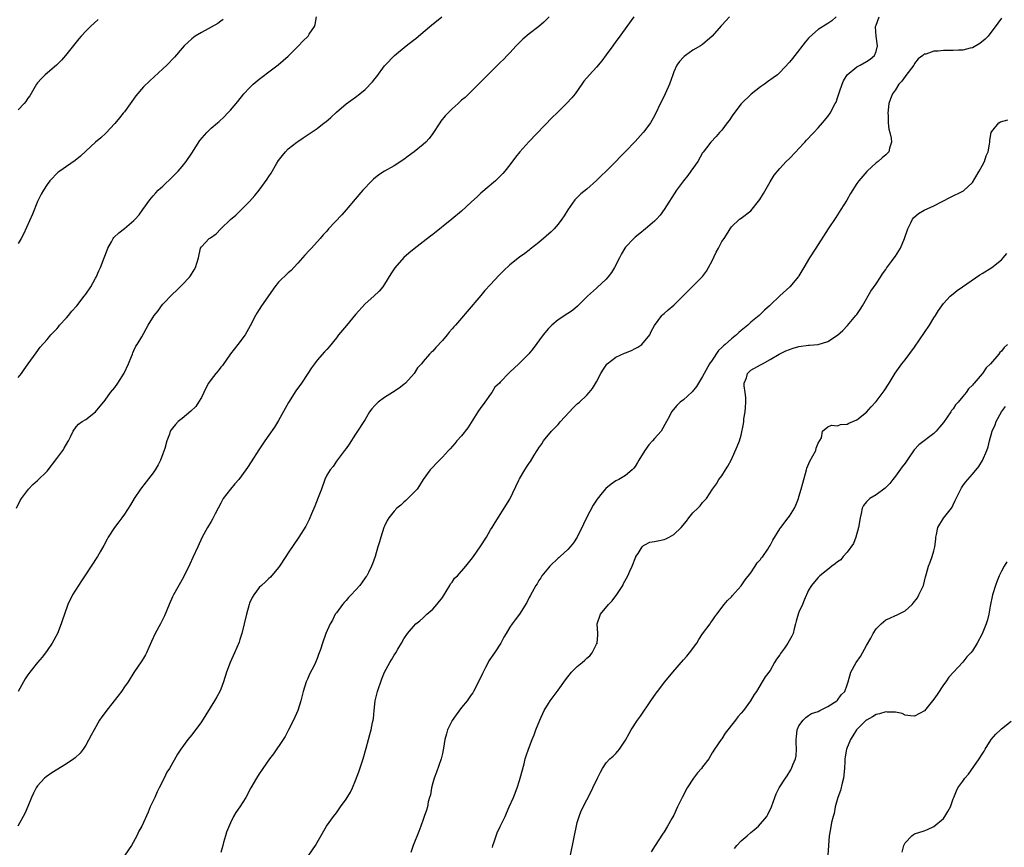
# Model space of a CAD drawing. Units: inches. Extents: x 2604000 to 2607000, y 1479000 to 1482000.
# Drawn here: x 2605223 to 2605428, y 1479403 to 1479574 of the extents above; entities that cross this region are included whole.
import ezdxf

# ---------------------------------------------------------------- set-up
doc = ezdxf.new("R2010")
doc.units = ezdxf.units.IN
doc.header["$MEASUREMENT"] = 0
doc.layers.add('LD26041479_10ft', color=254, linetype='Continuous')

msp = doc.modelspace()

# ---------------------------------------------------------------- linework, layer by layer
at = {"layer": 'LD26041479_10ft'}
for points, elevation in [([(2605222.59, 1479473), (2605223.41, 1479474.59), (2605223.67, 1479475), (2605225.08, 1479477), (2605226.03, 1479477.97), (2605227, 1479478.75), (2605229, 1479480.71), (2605231, 1479483.34), (2605232.23, 1479485), (2605232.52, 1479485.48), (2605233.24, 1479486.76), (2605233.41, 1479487), (2605233.86, 1479487.86), (2605234.39, 1479489), (2605235, 1479489.93), (2605235.51, 1479490.49), (2605236.27, 1479491), (2605237, 1479491.45), (2605239, 1479493.05), (2605241, 1479495.45), (2605242.14, 1479497), (2605243, 1479498.09), (2605243.66, 1479499), (2605244.97, 1479501.03), (2605245.87, 1479503), (2605246.48, 1479504.48), (2605246.68, 1479505), (2605246.74, 1479505.26), (2605247, 1479505.76), (2605247.38, 1479506.62), (2605247.65, 1479507), (2605248.6, 1479508.6), (2605249.94, 1479511), (2605251.19, 1479513), (2605252.01, 1479513.99), (2605252.68, 1479515), (2605253, 1479515.39), (2605255, 1479517.47), (2605255.79, 1479518.21), (2605257, 1479519.4), (2605258.49, 1479521), (2605258.72, 1479521.28), (2605259.51, 1479522.49), (2605259.79, 1479523), (2605260.11, 1479524.11), (2605260.4, 1479525), (2605260.83, 1479527), (2605261, 1479527.3), (2605262.6, 1479529), (2605262.86, 1479529.14), (2605264.04, 1479529.96), (2605265.02, 1479531), (2605267, 1479532.91), (2605268.13, 1479533.87), (2605269.31, 1479535), (2605271, 1479536.67), (2605272.1, 1479537.9), (2605273, 1479539.04), (2605274.67, 1479541.33), (2605275, 1479541.88), (2605275.47, 1479542.53), (2605276.66, 1479544.66), (2605277, 1479545.22), (2605277.8, 1479546.2), (2605278.41, 1479547), (2605279, 1479547.58), (2605280.77, 1479549), (2605281, 1479549.16), (2605282.12, 1479549.88), (2605285, 1479551.84), (2605286.49, 1479553), (2605286.78, 1479553.22), (2605287.86, 1479554.14), (2605289, 1479555.22), (2605291, 1479556.92), (2605293, 1479558.34), (2605293.88, 1479559), (2605295, 1479559.91), (2605296.5, 1479561.5), (2605297, 1479562.17), (2605297.37, 1479562.63), (2605299, 1479564.83), (2605299.14, 1479565), (2605301.04, 1479567), (2605303.45, 1479569), (2605305, 1479570.17), (2605305.47, 1479570.53), (2605307, 1479571.81), (2605308.71, 1479573.29), (2605310.85, 1479575)], 8900), ([(2605350.75, 1479575), (2605347.46, 1479570.54), (2605347, 1479569.88), (2605346.35, 1479569), (2605345, 1479567.09), (2605344.1, 1479565.9), (2605343, 1479564.57), (2605341.56, 1479563), (2605340.37, 1479561.63), (2605339.95, 1479561), (2605338.53, 1479559), (2605337.83, 1479558.17), (2605336.78, 1479557), (2605334.75, 1479555), (2605333.85, 1479554.15), (2605328.96, 1479549.04), (2605327.07, 1479547), (2605326.14, 1479545.86), (2605325, 1479544.29), (2605323.97, 1479543), (2605323.52, 1479542.48), (2605322.53, 1479541.47), (2605322.02, 1479541), (2605319, 1479538.38), (2605318.27, 1479537.73), (2605317, 1479536.52), (2605315, 1479534.69), (2605312.97, 1479533), (2605309, 1479529.86), (2605308.5, 1479529.5), (2605307, 1479528.3), (2605305.14, 1479526.86), (2605304.04, 1479525.96), (2605303, 1479525.06), (2605301.11, 1479522.89), (2605300.32, 1479521.68), (2605299, 1479519.5), (2605298.63, 1479519), (2605297.91, 1479518.09), (2605296.77, 1479517), (2605295, 1479515.44), (2605293, 1479513.24), (2605291.07, 1479510.93), (2605289.42, 1479509), (2605289, 1479508.41), (2605287.51, 1479506.49), (2605287, 1479505.94), (2605286.56, 1479505.44), (2605285, 1479503.74), (2605284.44, 1479503), (2605283.85, 1479502.15), (2605283.08, 1479501), (2605281.76, 1479499), (2605280.61, 1479497.39), (2605279.04, 1479494.96), (2605277, 1479491.21), (2605276.16, 1479489.84), (2605275, 1479488.16), (2605274.16, 1479487), (2605272.9, 1479485.1), (2605271.33, 1479482.67), (2605270.53, 1479481.47), (2605270.21, 1479481), (2605268.75, 1479479), (2605267.96, 1479478.04), (2605267, 1479476.99), (2605265.54, 1479475), (2605265, 1479474.09), (2605264.47, 1479473), (2605263.85, 1479471.85), (2605263.28, 1479470.72), (2605263, 1479470.28), (2605262.24, 1479469), (2605261.18, 1479467), (2605260.25, 1479465), (2605259.24, 1479462.76), (2605258.6, 1479461.4), (2605257.27, 1479458.73), (2605255.21, 1479455), (2605255, 1479454.59), (2605254.27, 1479453), (2605253.31, 1479450.69), (2605252.47, 1479449), (2605251.43, 1479447), (2605250.67, 1479445.33), (2605250.09, 1479444.09), (2605249.61, 1479443), (2605249.41, 1479442.6), (2605249, 1479441.89), (2605248.65, 1479441.35), (2605247, 1479438.91), (2605245.76, 1479437), (2605245, 1479435.91), (2605244.39, 1479435), (2605242.88, 1479433), (2605241.17, 1479430.83), (2605241, 1479430.58), (2605240.31, 1479429.69), (2605239.88, 1479429), (2605238.71, 1479427), (2605238.1, 1479425.9), (2605237, 1479423.82), (2605236.44, 1479423), (2605235.82, 1479422.18), (2605234.8, 1479421.2), (2605234.54, 1479421), (2605233, 1479419.98), (2605229.93, 1479418.07), (2605228.75, 1479417.25), (2605228.46, 1479417), (2605227, 1479415.41), (2605226.67, 1479415), (2605226.14, 1479413.86), (2605225.71, 1479413), (2605225, 1479411.12), (2605224.36, 1479409.64), (2605222.91, 1479407)], 8920), ([(2605333.16, 1479575), (2605332.07, 1479573.93), (2605331.03, 1479573), (2605329, 1479571.47), (2605327.66, 1479570.34), (2605327, 1479569.67), (2605326.65, 1479569.35), (2605326.32, 1479569), (2605325, 1479567.52), (2605324.46, 1479567), (2605323.75, 1479566.25), (2605323, 1479565.52), (2605322.44, 1479565), (2605320.44, 1479563), (2605319, 1479561.53), (2605317, 1479559.54), (2605316.48, 1479559), (2605315.71, 1479558.29), (2605315, 1479557.69), (2605314.28, 1479557), (2605313, 1479555.89), (2605312.1, 1479555), (2605311.57, 1479554.43), (2605310.68, 1479553.32), (2605310.44, 1479553), (2605309, 1479550.81), (2605308.24, 1479549.76), (2605307.53, 1479549), (2605307, 1479548.5), (2605305.17, 1479547), (2605303.9, 1479546.1), (2605303, 1479545.39), (2605302.77, 1479545.23), (2605301, 1479544.09), (2605299.01, 1479542.99), (2605297.81, 1479542.19), (2605296.7, 1479541.3), (2605296.38, 1479541), (2605294.49, 1479539), (2605292.87, 1479537.13), (2605291.04, 1479534.96), (2605290.11, 1479533.89), (2605287.38, 1479531), (2605287, 1479530.55), (2605286.26, 1479529.74), (2605285.64, 1479529), (2605283.83, 1479527), (2605283.4, 1479526.6), (2605282.43, 1479525.57), (2605281, 1479523.89), (2605280.19, 1479523), (2605279.61, 1479522.39), (2605279, 1479521.89), (2605277, 1479519.96), (2605276.24, 1479519), (2605273.44, 1479515), (2605272.48, 1479513.52), (2605272.2, 1479513), (2605271.11, 1479510.89), (2605270.05, 1479509), (2605268.56, 1479507), (2605267, 1479505.05), (2605265.34, 1479502.66), (2605265, 1479502.26), (2605264.45, 1479501.55), (2605263.99, 1479501), (2605263, 1479499.73), (2605262.49, 1479499), (2605261.95, 1479498.05), (2605261, 1479496.01), (2605260.42, 1479495), (2605259.84, 1479494.16), (2605258.83, 1479493.17), (2605257, 1479491.64), (2605256.16, 1479491), (2605255.59, 1479490.41), (2605255, 1479489.65), (2605254.69, 1479489.31), (2605254.52, 1479489), (2605254.35, 1479488.35), (2605253.82, 1479487), (2605253.38, 1479485.38), (2605253, 1479484.31), (2605252.5, 1479483), (2605252.01, 1479481.99), (2605251.43, 1479481), (2605251, 1479480.39), (2605249.5, 1479478.5), (2605248.37, 1479477), (2605247.05, 1479475), (2605246.27, 1479473.73), (2605245, 1479471.78), (2605244.46, 1479471), (2605243.83, 1479470.17), (2605242.97, 1479469), (2605241.66, 1479467), (2605241.44, 1479466.56), (2605240.73, 1479465.27), (2605239.96, 1479463.96), (2605239.43, 1479463), (2605238.15, 1479461), (2605236.82, 1479459), (2605236.08, 1479457.92), (2605235.48, 1479457), (2605234.26, 1479455), (2605233.27, 1479453), (2605232.55, 1479451), (2605232.18, 1479449.82), (2605231.9, 1479449), (2605231.13, 1479447), (2605230.03, 1479445), (2605229, 1479443.5), (2605228.63, 1479443), (2605227.92, 1479442.08), (2605227, 1479440.99), (2605225.41, 1479439), (2605225, 1479438.46), (2605224.41, 1479437.59), (2605224.06, 1479437), (2605222.95, 1479435)], 8910), ([(2605223, 1479500.12), (2605223.63, 1479501), (2605224.18, 1479501.82), (2605225.01, 1479502.99), (2605226.7, 1479505.3), (2605227.56, 1479506.44), (2605229, 1479508.05), (2605229.78, 1479509), (2605231, 1479510.27), (2605231.31, 1479510.69), (2605231.57, 1479511), (2605233, 1479512.54), (2605233.38, 1479513), (2605234.08, 1479513.92), (2605235.11, 1479515), (2605236.69, 1479517), (2605237, 1479517.43), (2605238.03, 1479519), (2605239, 1479520.74), (2605239.13, 1479521), (2605239.7, 1479522.3), (2605240.03, 1479523), (2605240.83, 1479525), (2605241.41, 1479526.59), (2605241.59, 1479527), (2605242.33, 1479528.33), (2605242.66, 1479529), (2605242.81, 1479529.19), (2605243.85, 1479530.15), (2605245, 1479531.07), (2605247, 1479532.76), (2605247.23, 1479533), (2605248.06, 1479533.94), (2605248.83, 1479535), (2605250.27, 1479537), (2605251, 1479537.88), (2605251.53, 1479538.47), (2605252.04, 1479539), (2605253, 1479539.88), (2605255, 1479541.79), (2605255.6, 1479542.4), (2605256.15, 1479543), (2605257, 1479543.95), (2605257.81, 1479545), (2605259, 1479546.74), (2605260.65, 1479549.35), (2605262.1, 1479551), (2605263, 1479551.88), (2605264.33, 1479553), (2605264.69, 1479553.31), (2605265.72, 1479554.28), (2605266.42, 1479555), (2605267, 1479555.65), (2605268.54, 1479557.46), (2605269.8, 1479559), (2605271, 1479560.28), (2605271.72, 1479561), (2605273, 1479562.08), (2605273.53, 1479562.47), (2605275, 1479563.62), (2605276.93, 1479565.07), (2605279, 1479566.84), (2605281.17, 1479569), (2605282.07, 1479569.94), (2605283.14, 1479571), (2605283.38, 1479571.38), (2605284.47, 1479573), (2605284.59, 1479573.41), (2605284.85, 1479575)], 8890), ([(2605265.53, 1479574.47), (2605265, 1479574.09), (2605264.39, 1479573.61), (2605261, 1479571.77), (2605259.73, 1479571), (2605259, 1479570.45), (2605258.22, 1479569.78), (2605257.41, 1479569), (2605257, 1479568.53), (2605255.39, 1479566.61), (2605253.82, 1479565), (2605253, 1479564.21), (2605250.28, 1479561.72), (2605249, 1479560.51), (2605247.37, 1479558.63), (2605245, 1479555.32), (2605244.73, 1479555), (2605243.98, 1479554.02), (2605243, 1479552.85), (2605241.15, 1479550.85), (2605240.11, 1479549.89), (2605239, 1479548.99), (2605237, 1479547.16), (2605235.92, 1479546.08), (2605234.81, 1479545.19), (2605233, 1479543.94), (2605231.58, 1479543), (2605231.26, 1479542.74), (2605229.56, 1479541), (2605229, 1479540.21), (2605228.23, 1479539), (2605227.77, 1479538.23), (2605227, 1479536.7), (2605225.92, 1479534.08), (2605224.08, 1479529.92), (2605223.6, 1479529), (2605223, 1479527.95)], 8880), ([(2605370.61, 1479575), (2605369.82, 1479574.18), (2605369, 1479573.26), (2605368.87, 1479573.13), (2605367, 1479571.03), (2605365, 1479569.29), (2605364.55, 1479569), (2605363, 1479568.06), (2605361.43, 1479567), (2605361.19, 1479566.81), (2605361, 1479566.63), (2605360.23, 1479565.77), (2605359.66, 1479565), (2605359, 1479563.56), (2605358.79, 1479563), (2605358.14, 1479561), (2605357.26, 1479559), (2605357, 1479558.52), (2605356.49, 1479557.51), (2605355, 1479554.47), (2605354.48, 1479553.52), (2605354.16, 1479553), (2605353, 1479551.39), (2605352.68, 1479551), (2605351, 1479549.16), (2605349, 1479547.04), (2605347.97, 1479546.03), (2605347, 1479544.97), (2605345, 1479542.95), (2605343.97, 1479542.03), (2605343, 1479541.02), (2605341, 1479539.25), (2605339.73, 1479538.27), (2605338.73, 1479537.27), (2605338.49, 1479537), (2605337.03, 1479534.97), (2605336.28, 1479533.72), (2605335.82, 1479533), (2605335, 1479531.98), (2605334.17, 1479531), (2605333.59, 1479530.41), (2605332.55, 1479529.45), (2605331, 1479528.15), (2605329.24, 1479526.76), (2605329, 1479526.59), (2605328.1, 1479525.9), (2605327, 1479525.09), (2605325, 1479523.51), (2605323.69, 1479522.31), (2605322.68, 1479521.32), (2605321, 1479519.44), (2605319.83, 1479518.17), (2605319, 1479517.18), (2605316.14, 1479513.86), (2605315, 1479512.48), (2605313.71, 1479511), (2605313.35, 1479510.65), (2605313, 1479510.22), (2605312.43, 1479509.57), (2605311.97, 1479509), (2605311, 1479507.84), (2605309.63, 1479506.37), (2605309, 1479505.63), (2605308.65, 1479505.35), (2605308.32, 1479505), (2605307, 1479503.47), (2605306.65, 1479503), (2605305.86, 1479502.14), (2605305.11, 1479501), (2605303.32, 1479499), (2605303, 1479498.72), (2605302.04, 1479497.96), (2605300.63, 1479497), (2605299, 1479496.01), (2605297.64, 1479495), (2605297.3, 1479494.7), (2605297, 1479494.33), (2605296.33, 1479493.67), (2605295.89, 1479493), (2605295, 1479491.46), (2605294.68, 1479491), (2605293.39, 1479489), (2605293, 1479488.35), (2605291.67, 1479486.33), (2605291, 1479485.43), (2605290.71, 1479485), (2605289, 1479482.79), (2605288.3, 1479481.7), (2605287.69, 1479481), (2605287, 1479479.87), (2605286.61, 1479479), (2605285.9, 1479477), (2605285.25, 1479475.25), (2605284.55, 1479473.45), (2605283.86, 1479471.86), (2605283.36, 1479470.64), (2605283, 1479469.96), (2605282.68, 1479469.32), (2605281.23, 1479467), (2605279, 1479463.73), (2605278.54, 1479463), (2605277.21, 1479461), (2605277, 1479460.71), (2605275.3, 1479458.7), (2605275, 1479458.44), (2605274.28, 1479457.72), (2605273.46, 1479457), (2605273, 1479456.54), (2605271.87, 1479455), (2605271.55, 1479454.45), (2605271, 1479453.27), (2605270.89, 1479453), (2605270.32, 1479451), (2605269.37, 1479447), (2605269, 1479445.76), (2605268.81, 1479445.19), (2605267.87, 1479443), (2605266.97, 1479441), (2605266.18, 1479439), (2605265.57, 1479437), (2605265, 1479435.45), (2605264.82, 1479435), (2605264.17, 1479433.83), (2605263.74, 1479433), (2605261, 1479428.7), (2605259, 1479426), (2605258.15, 1479425), (2605256.73, 1479423), (2605256.04, 1479421.96), (2605254.34, 1479419), (2605253.81, 1479418.19), (2605253.25, 1479417), (2605252.26, 1479415), (2605251.83, 1479414.17), (2605251.31, 1479413), (2605250.38, 1479411), (2605249.92, 1479409.92), (2605248.61, 1479407), (2605248.04, 1479405.96), (2605247.62, 1479405), (2605246.51, 1479403), (2605245.12, 1479401)], 8930), ([(2605392.7, 1479575), (2605391.81, 1479574.19), (2605391, 1479573.64), (2605389, 1479572.37), (2605387.2, 1479570.8), (2605387, 1479570.59), (2605386.26, 1479569.74), (2605384.12, 1479567), (2605383.64, 1479566.36), (2605383, 1479565.57), (2605381, 1479563.43), (2605380.51, 1479563), (2605379.67, 1479562.33), (2605378.49, 1479561.51), (2605377.81, 1479561), (2605377, 1479560.45), (2605375.07, 1479558.93), (2605373, 1479556.92), (2605371.3, 1479554.7), (2605370.49, 1479553.51), (2605370.09, 1479553), (2605369, 1479551.46), (2605368.53, 1479551), (2605367.81, 1479550.19), (2605366.7, 1479549), (2605365.79, 1479547.79), (2605365.09, 1479546.91), (2605365, 1479546.78), (2605364, 1479545), (2605362.57, 1479543), (2605361.9, 1479542.1), (2605361, 1479541), (2605359.55, 1479539), (2605357.03, 1479535), (2605356.17, 1479533.83), (2605355.43, 1479533), (2605355, 1479532.6), (2605353.12, 1479531), (2605351.95, 1479530.05), (2605351, 1479529.26), (2605350.71, 1479529), (2605349, 1479527.17), (2605348.87, 1479527), (2605348.18, 1479525.82), (2605347.73, 1479525), (2605346.74, 1479523), (2605346.06, 1479521.94), (2605345.36, 1479521), (2605345, 1479520.59), (2605343.15, 1479518.85), (2605343, 1479518.67), (2605341.09, 1479517), (2605339.05, 1479514.95), (2605337.98, 1479514.02), (2605337, 1479513.43), (2605335, 1479512.11), (2605333.68, 1479511), (2605333, 1479510.31), (2605331.91, 1479509), (2605329.84, 1479506.16), (2605328.92, 1479505.08), (2605327, 1479503.14), (2605326.83, 1479503), (2605325, 1479501.22), (2605324.87, 1479501.13), (2605323, 1479499.21), (2605322.82, 1479499), (2605321.88, 1479498.12), (2605321.26, 1479497), (2605321, 1479496.66), (2605319.81, 1479495), (2605319.43, 1479494.57), (2605319, 1479493.92), (2605318.34, 1479493), (2605316.28, 1479489.72), (2605315, 1479488.07), (2605314.03, 1479487), (2605313.56, 1479486.44), (2605312.63, 1479485.37), (2605312.27, 1479485), (2605311, 1479483.59), (2605310.41, 1479483), (2605309.74, 1479482.26), (2605309, 1479481.52), (2605308.76, 1479481.24), (2605308.49, 1479481), (2605307.01, 1479478.99), (2605306.28, 1479477.72), (2605305.76, 1479477), (2605303.86, 1479475), (2605303.41, 1479474.59), (2605303, 1479474.28), (2605302.36, 1479473.64), (2605301.56, 1479473), (2605301, 1479472.4), (2605299.87, 1479471), (2605299.56, 1479470.44), (2605299, 1479469.31), (2605298.86, 1479469), (2605298.22, 1479467), (2605297.96, 1479466.04), (2605297.63, 1479465), (2605297.03, 1479463), (2605296.51, 1479461.49), (2605296.32, 1479461), (2605295.67, 1479459.67), (2605295.32, 1479459), (2605295.18, 1479458.82), (2605295, 1479458.53), (2605294.32, 1479457.68), (2605293.89, 1479457), (2605293, 1479455.99), (2605292.1, 1479455), (2605291.55, 1479454.45), (2605291, 1479453.84), (2605290.59, 1479453.41), (2605290.24, 1479453), (2605289, 1479451.33), (2605288.78, 1479451), (2605288.2, 1479449.8), (2605287.74, 1479449), (2605286.82, 1479447), (2605286.09, 1479445), (2605285.7, 1479443.7), (2605285.46, 1479443), (2605285.32, 1479442.68), (2605285, 1479441.8), (2605284.68, 1479441), (2605284.36, 1479440.36), (2605283.43, 1479438.57), (2605283, 1479437.53), (2605282.76, 1479437), (2605282.13, 1479435), (2605281.63, 1479433), (2605281.01, 1479430.99), (2605280.12, 1479429), (2605279.09, 1479427), (2605278.34, 1479425.66), (2605277.96, 1479425), (2605275.94, 1479422.06), (2605275.1, 1479421), (2605273.72, 1479419), (2605273.46, 1479418.54), (2605273, 1479417.87), (2605272.45, 1479417), (2605271.27, 1479415), (2605270.19, 1479413), (2605269, 1479411.01), (2605268.13, 1479409.87), (2605267.64, 1479409), (2605267, 1479407.73), (2605266.2, 1479405.8), (2605266, 1479405), (2605265.6, 1479403.6), (2605265.41, 1479403), (2605265, 1479401.56)], 8940), ([(2605283.3, 1479401), (2605284.66, 1479403), (2605285, 1479403.62), (2605286.98, 1479407), (2605288.4, 1479409), (2605289, 1479409.75), (2605289.86, 1479411), (2605291, 1479412.6), (2605291.91, 1479414.09), (2605292.35, 1479415), (2605293, 1479416.51), (2605293.69, 1479418.31), (2605294.34, 1479420.34), (2605294.57, 1479421), (2605295.21, 1479423.21), (2605295.68, 1479425), (2605295.94, 1479426.06), (2605296.23, 1479427), (2605296.53, 1479428.53), (2605296.62, 1479429), (2605296.67, 1479429.33), (2605296.82, 1479431), (2605297.04, 1479433), (2605297.51, 1479435), (2605298.42, 1479437.58), (2605299, 1479438.96), (2605300.11, 1479441), (2605300.45, 1479441.55), (2605301, 1479442.54), (2605301.31, 1479443), (2605301.74, 1479443.74), (2605302.52, 1479445), (2605303, 1479445.88), (2605303.79, 1479447), (2605305, 1479448.47), (2605305.52, 1479449), (2605306.33, 1479449.67), (2605307, 1479450.26), (2605307.78, 1479451), (2605309, 1479452.03), (2605309.83, 1479453), (2605311, 1479454.51), (2605312.52, 1479457), (2605312.69, 1479457.31), (2605313, 1479457.68), (2605313.54, 1479458.46), (2605314.11, 1479459), (2605315.89, 1479461), (2605317, 1479462.39), (2605317.44, 1479463), (2605318.84, 1479465), (2605320.13, 1479467), (2605321, 1479468.5), (2605321.31, 1479469), (2605321.92, 1479470.08), (2605323.84, 1479473), (2605325, 1479474.89), (2605326.86, 1479478.86), (2605327, 1479479.13), (2605328.11, 1479481), (2605328.48, 1479481.52), (2605329, 1479482.36), (2605329.28, 1479482.72), (2605330.03, 1479484.03), (2605330.64, 1479485), (2605330.79, 1479485.21), (2605331, 1479485.57), (2605331.61, 1479486.39), (2605331.99, 1479487), (2605333.65, 1479489), (2605335, 1479490.38), (2605335.29, 1479490.71), (2605335.51, 1479491), (2605338.17, 1479493.83), (2605339, 1479494.66), (2605339.42, 1479495), (2605341, 1479496.47), (2605341.47, 1479497), (2605342.15, 1479497.85), (2605343, 1479499.22), (2605343.87, 1479501), (2605344.3, 1479501.7), (2605345.11, 1479502.89), (2605345.21, 1479503), (2605347, 1479504.36), (2605348.82, 1479505.18), (2605349, 1479505.27), (2605350.27, 1479505.73), (2605351, 1479506.16), (2605351.59, 1479506.41), (2605352.38, 1479507), (2605354.02, 1479509), (2605354.33, 1479509.67), (2605355.04, 1479510.96), (2605356.54, 1479513), (2605356.76, 1479513.24), (2605357, 1479513.45), (2605357.82, 1479514.18), (2605359, 1479515.17), (2605360.89, 1479517), (2605361.91, 1479518.09), (2605363, 1479519.12), (2605365, 1479521.14), (2605365.79, 1479522.21), (2605366.25, 1479523), (2605367, 1479524.38), (2605367.84, 1479526.16), (2605368.3, 1479527), (2605369, 1479528.37), (2605369.44, 1479529), (2605370.29, 1479530.29), (2605370.71, 1479531), (2605371, 1479531.43), (2605372.64, 1479533), (2605373, 1479533.21), (2605375, 1479534.77), (2605376.88, 1479537.12), (2605377.65, 1479538.35), (2605379, 1479540.73), (2605379.87, 1479542.13), (2605381, 1479543.52), (2605382.37, 1479545), (2605383, 1479545.58), (2605384.34, 1479547), (2605385, 1479547.68), (2605386.24, 1479549), (2605386.59, 1479549.41), (2605387, 1479549.83), (2605387.54, 1479550.46), (2605388.11, 1479551), (2605389, 1479551.94), (2605389.87, 1479553), (2605391, 1479554.3), (2605391.45, 1479555), (2605392.53, 1479557), (2605392.68, 1479557.32), (2605393, 1479558.2), (2605393.42, 1479559.42), (2605393.94, 1479561), (2605394.26, 1479561.74), (2605395.01, 1479562.99), (2605397, 1479564.61), (2605397.66, 1479565), (2605399, 1479565.74), (2605399.79, 1479566.21), (2605400.66, 1479567), (2605401, 1479567.84), (2605401.27, 1479569), (2605401, 1479571), (2605400.9, 1479572.9), (2605400.91, 1479573), (2605401, 1479573.27), (2605401.67, 1479575)], 8950), ([(2605427, 1479574.71), (2605426.29, 1479573.71), (2605424.23, 1479571), (2605423.66, 1479570.34), (2605422.55, 1479569.45), (2605421, 1479568.59), (2605420.51, 1479568.51), (2605419, 1479568.08), (2605418.12, 1479568.12), (2605417, 1479568), (2605416.05, 1479568.05), (2605415, 1479568), (2605413.9, 1479567.9), (2605413, 1479567.87), (2605411.29, 1479567.29), (2605411, 1479567.25), (2605410.67, 1479567), (2605409.74, 1479566.26), (2605409, 1479565.31), (2605408.87, 1479565.13), (2605408.81, 1479565), (2605407.18, 1479562.82), (2605407, 1479562.62), (2605406.33, 1479561.67), (2605405.74, 1479561), (2605405, 1479559.83), (2605404.41, 1479559), (2605404.02, 1479557.98), (2605403.67, 1479557), (2605403.44, 1479555), (2605403.49, 1479554.51), (2605403.53, 1479553), (2605403.66, 1479551.66), (2605403.87, 1479551), (2605404.15, 1479549.85), (2605404.17, 1479549), (2605403.75, 1479547.75), (2605403.61, 1479547), (2605403.33, 1479546.67), (2605403, 1479546.34), (2605402.23, 1479545.77), (2605401.44, 1479545), (2605401, 1479544.69), (2605399.18, 1479543), (2605399.08, 1479542.92), (2605397.4, 1479541), (2605397, 1479540.42), (2605395.66, 1479538.34), (2605394.94, 1479536.94), (2605393.7, 1479535), (2605392.62, 1479533.38), (2605391.05, 1479531), (2605388.47, 1479527), (2605387.2, 1479525), (2605386, 1479523), (2605385, 1479521.25), (2605384.9, 1479521.1), (2605383.11, 1479519), (2605381, 1479517.11), (2605379, 1479515.15), (2605378.87, 1479515), (2605377.86, 1479514.14), (2605376.87, 1479513.13), (2605376.76, 1479513), (2605375, 1479511.63), (2605374.37, 1479511), (2605373, 1479509.87), (2605372.51, 1479509.49), (2605372.06, 1479509), (2605371, 1479508.15), (2605369.69, 1479507), (2605369.31, 1479506.69), (2605369, 1479506.34), (2605368.28, 1479505.72), (2605367, 1479503.76), (2605366.42, 1479503), (2605365.29, 1479501), (2605365, 1479500.32), (2605364.13, 1479499), (2605363.74, 1479498.26), (2605362.8, 1479497.2), (2605361, 1479495.5), (2605360.34, 1479495), (2605359.64, 1479494.36), (2605358.53, 1479493), (2605358.13, 1479492.13), (2605357.54, 1479491), (2605356.38, 1479489), (2605355, 1479487.49), (2605354.59, 1479487), (2605353.82, 1479486.18), (2605352.99, 1479485.01), (2605351.76, 1479483), (2605351.51, 1479482.49), (2605351, 1479481.69), (2605350.7, 1479481.3), (2605350.4, 1479481), (2605349, 1479479.81), (2605347.6, 1479479), (2605347, 1479478.68), (2605345.99, 1479478.01), (2605344.9, 1479477.1), (2605344.19, 1479476.19), (2605343.14, 1479474.86), (2605342.32, 1479473.68), (2605340.9, 1479471), (2605340.27, 1479469.73), (2605339, 1479467.02), (2605338.2, 1479465.8), (2605337.52, 1479465), (2605337, 1479464.42), (2605335.42, 1479463), (2605335.21, 1479462.79), (2605335, 1479462.61), (2605333.32, 1479461), (2605333, 1479460.64), (2605331.67, 1479459), (2605331.42, 1479458.58), (2605331, 1479458.01), (2605330.65, 1479457.35), (2605330.4, 1479457), (2605329.6, 1479455.6), (2605329.2, 1479454.8), (2605329, 1479454.46), (2605328.53, 1479453.47), (2605327, 1479451.05), (2605326.13, 1479449.87), (2605325.45, 1479449), (2605325, 1479448.34), (2605324.23, 1479447), (2605323.76, 1479446.24), (2605323.13, 1479445), (2605321.81, 1479443), (2605321.47, 1479442.53), (2605321, 1479441.81), (2605320.66, 1479441.34), (2605320.47, 1479441), (2605319.94, 1479439.94), (2605319.29, 1479438.71), (2605318.52, 1479437), (2605317.46, 1479435), (2605317.29, 1479434.71), (2605317, 1479434.27), (2605316.11, 1479433), (2605315, 1479431.67), (2605313.85, 1479430.15), (2605313, 1479428.95), (2605312.08, 1479427), (2605311.85, 1479426.15), (2605311.52, 1479425), (2605311.21, 1479423.21), (2605311.17, 1479422.83), (2605311, 1479422.13), (2605310.76, 1479421), (2605309.75, 1479418.25), (2605309.27, 1479417), (2605309, 1479416.04), (2605308.74, 1479415), (2605308.51, 1479413.49), (2605308.34, 1479413), (2605308.08, 1479412.08), (2605307.89, 1479411), (2605307.69, 1479410.31), (2605307.25, 1479409), (2605307, 1479408.38), (2605306.53, 1479407), (2605306.11, 1479405.89), (2605304.95, 1479403), (2605304.44, 1479401.56)], 8960), ([(2605239.55, 1479574.45), (2605237.96, 1479573), (2605237, 1479572.05), (2605236.06, 1479571), (2605235.54, 1479570.46), (2605232.79, 1479567), (2605231.96, 1479566.04), (2605230.91, 1479565), (2605228.56, 1479563), (2605227.78, 1479562.22), (2605227, 1479561.3), (2605226.77, 1479561), (2605225.38, 1479558.62), (2605225, 1479558.11), (2605224.56, 1479557.44), (2605224.19, 1479557), (2605223, 1479555.68)], 8870), ([(2605321.41, 1479402.59), (2605321.5, 1479403), (2605321.77, 1479403.77), (2605322.36, 1479405.64), (2605323, 1479406.97), (2605324.01, 1479409), (2605324.3, 1479409.7), (2605324.89, 1479411), (2605325.73, 1479413), (2605326.5, 1479415), (2605327, 1479416.47), (2605327.16, 1479417), (2605327.94, 1479419.94), (2605328.2, 1479421), (2605328.38, 1479421.62), (2605328.84, 1479423), (2605329.62, 1479425), (2605330.03, 1479425.97), (2605330.42, 1479427), (2605331.22, 1479429), (2605332.15, 1479431), (2605333, 1479432.48), (2605333.34, 1479433), (2605335, 1479435.22), (2605336.58, 1479437.42), (2605337.81, 1479439), (2605339, 1479440.16), (2605339.98, 1479441), (2605340.55, 1479441.45), (2605341, 1479441.88), (2605341.61, 1479442.39), (2605342.09, 1479443), (2605343, 1479444.76), (2605343.11, 1479445), (2605343.24, 1479446.76), (2605343.25, 1479447), (2605343.15, 1479449), (2605343.78, 1479451), (2605345.45, 1479453), (2605346.23, 1479453.77), (2605347, 1479454.83), (2605347.08, 1479454.92), (2605348.43, 1479457), (2605348.61, 1479457.39), (2605349.5, 1479459), (2605349.92, 1479459.92), (2605350.38, 1479461), (2605351.11, 1479462.89), (2605351.17, 1479463), (2605351.6, 1479463.6), (2605352.48, 1479465), (2605352.72, 1479465.28), (2605353, 1479465.44), (2605354.06, 1479465.94), (2605355, 1479466.08), (2605355.74, 1479466.26), (2605357, 1479466.51), (2605357.36, 1479466.64), (2605358.08, 1479467), (2605359, 1479467.55), (2605360.58, 1479469), (2605361.67, 1479470.33), (2605362.17, 1479471), (2605363, 1479472.02), (2605363.98, 1479473), (2605364.47, 1479473.53), (2605365, 1479474.21), (2605365.4, 1479474.6), (2605365.79, 1479475), (2605367.08, 1479477), (2605367.9, 1479478.1), (2605368.39, 1479479), (2605369, 1479479.74), (2605369.75, 1479481), (2605370.26, 1479481.74), (2605371, 1479483.11), (2605372.19, 1479485.81), (2605372.64, 1479487), (2605373, 1479488.17), (2605373.5, 1479490.5), (2605373.52, 1479491), (2605373.57, 1479491.57), (2605373.81, 1479493), (2605373.89, 1479493.89), (2605373.95, 1479495), (2605373.97, 1479495.97), (2605373.82, 1479497), (2605373.59, 1479498.41), (2605373.64, 1479499), (2605374.09, 1479500.09), (2605374.28, 1479501), (2605375, 1479501.68), (2605377, 1479502.75), (2605377.17, 1479502.83), (2605377.44, 1479503), (2605379, 1479503.85), (2605380.87, 1479505), (2605382.29, 1479505.71), (2605383.77, 1479506.23), (2605385, 1479506.58), (2605387, 1479506.85), (2605387.15, 1479506.85), (2605389, 1479507), (2605391, 1479507.6), (2605393, 1479508.95), (2605394.07, 1479509.93), (2605395.04, 1479510.96), (2605396.82, 1479513), (2605397, 1479513.24), (2605397.72, 1479514.28), (2605398.18, 1479515), (2605399.93, 1479518.07), (2605401, 1479519.61), (2605401.91, 1479521), (2605402.32, 1479521.68), (2605403, 1479522.55), (2605403.18, 1479522.82), (2605404.2, 1479524.2), (2605404.77, 1479525), (2605405, 1479525.36), (2605406.03, 1479527), (2605406.9, 1479529), (2605407.6, 1479531), (2605408.22, 1479532.22), (2605408.56, 1479533), (2605408.73, 1479533.27), (2605409.81, 1479534.19), (2605411, 1479534.89), (2605413, 1479535.81), (2605414.68, 1479536.68), (2605416.44, 1479537.56), (2605419, 1479538.79), (2605419.13, 1479538.87), (2605421, 1479540.65), (2605421.46, 1479541.46), (2605422.37, 1479543), (2605423, 1479544.11), (2605423.48, 1479545), (2605423.86, 1479546.14), (2605424.26, 1479547), (2605424.56, 1479548.56), (2605424.61, 1479549), (2605424.6, 1479549.4), (2605424.89, 1479551), (2605425, 1479551.23), (2605426.49, 1479553), (2605426.79, 1479553.21), (2605428.37, 1479553.63)], 8970), ([(2605337.58, 1479401), (2605339, 1479407.78), (2605339.37, 1479409), (2605339.82, 1479410.18), (2605341, 1479412.5), (2605341.27, 1479413), (2605342.25, 1479415), (2605343.16, 1479417), (2605343.78, 1479418.22), (2605344.2, 1479419), (2605345, 1479420.19), (2605345.76, 1479421), (2605346.44, 1479421.56), (2605347, 1479422.13), (2605347.42, 1479422.58), (2605347.75, 1479423), (2605349, 1479424.84), (2605349.74, 1479426.26), (2605350.19, 1479427), (2605351.51, 1479429), (2605352.12, 1479429.88), (2605354.23, 1479433), (2605355.39, 1479434.61), (2605355.65, 1479435), (2605357.19, 1479437), (2605358.82, 1479439), (2605361, 1479441.53), (2605361.71, 1479442.29), (2605362.3, 1479443), (2605363.77, 1479445), (2605364.23, 1479445.77), (2605365, 1479446.91), (2605366.56, 1479449), (2605366.72, 1479449.28), (2605367, 1479449.67), (2605367.53, 1479450.47), (2605367.95, 1479451), (2605369.45, 1479453), (2605370.14, 1479453.86), (2605371, 1479454.65), (2605371.15, 1479454.85), (2605373, 1479456.88), (2605373.84, 1479458.16), (2605375, 1479459.62), (2605375.93, 1479461), (2605376.32, 1479461.68), (2605377, 1479462.39), (2605377.23, 1479462.77), (2605377.49, 1479463), (2605378.54, 1479464.54), (2605378.84, 1479465), (2605379, 1479465.28), (2605379.59, 1479466.41), (2605381, 1479468.7), (2605381.2, 1479469), (2605382.77, 1479471), (2605383, 1479471.34), (2605384.07, 1479473), (2605384.36, 1479473.64), (2605384.89, 1479475), (2605385, 1479475.37), (2605385.48, 1479477), (2605385.77, 1479478.23), (2605386.53, 1479481), (2605386.65, 1479481.35), (2605387.24, 1479482.76), (2605387.9, 1479483.9), (2605388.48, 1479485), (2605388.55, 1479485.45), (2605389, 1479486.54), (2605389.64, 1479487.64), (2605389.86, 1479489), (2605391, 1479489.93), (2605391.74, 1479490.26), (2605393, 1479490.13), (2605393.64, 1479490.36), (2605395, 1479490.45), (2605395.34, 1479490.66), (2605397, 1479491.36), (2605399, 1479492.97), (2605399.95, 1479494.05), (2605401, 1479495.15), (2605402.64, 1479497.36), (2605403.72, 1479499), (2605404.93, 1479501.07), (2605406.31, 1479503), (2605407, 1479503.78), (2605409, 1479506.45), (2605412.05, 1479511), (2605413, 1479512.51), (2605413.34, 1479513), (2605413.97, 1479514.03), (2605414.64, 1479515), (2605415, 1479515.49), (2605416.39, 1479517), (2605417, 1479517.54), (2605417.82, 1479518.18), (2605418.92, 1479519), (2605422.53, 1479521.47), (2605423, 1479521.74), (2605425.02, 1479522.98), (2605427, 1479524.59), (2605427.37, 1479525), (2605428.12, 1479525.88)], 8980), ([(2605428.29, 1479507), (2605427.6, 1479506.4), (2605427, 1479505.6), (2605426.68, 1479505.32), (2605426.45, 1479505), (2605424.75, 1479503), (2605423.85, 1479502.15), (2605423.07, 1479501), (2605423, 1479500.91), (2605421.36, 1479499), (2605421.18, 1479498.82), (2605421, 1479498.57), (2605420.19, 1479497.81), (2605419.66, 1479497), (2605419, 1479496.18), (2605418.01, 1479495), (2605417.51, 1479494.49), (2605417, 1479493.67), (2605416.68, 1479493.32), (2605416.48, 1479493), (2605415, 1479490.82), (2605414.18, 1479489.82), (2605413.47, 1479489), (2605413, 1479488.54), (2605409.85, 1479486.15), (2605408.88, 1479485.12), (2605407.45, 1479483), (2605407, 1479482.39), (2605406.43, 1479481.57), (2605405, 1479479.66), (2605404.46, 1479479), (2605403.86, 1479478.14), (2605402.86, 1479477.14), (2605401, 1479475.79), (2605399.73, 1479475), (2605399.32, 1479474.68), (2605399, 1479474.35), (2605398.4, 1479473.6), (2605398.12, 1479473), (2605397.93, 1479471.93), (2605397.67, 1479471), (2605397.37, 1479469), (2605396.8, 1479467), (2605396.33, 1479465.67), (2605395, 1479463.88), (2605394.19, 1479463), (2605393.67, 1479462.33), (2605393, 1479461.91), (2605392.54, 1479461.46), (2605391.79, 1479461), (2605391, 1479460.31), (2605389.34, 1479459), (2605389, 1479458.65), (2605388.24, 1479457.76), (2605387.61, 1479457), (2605387, 1479456.02), (2605386.08, 1479453.92), (2605385.72, 1479453), (2605385, 1479451.44), (2605384.82, 1479451), (2605384.43, 1479449.57), (2605384.26, 1479449), (2605383.99, 1479447.99), (2605383.78, 1479447), (2605383.52, 1479446.48), (2605382.69, 1479445), (2605381.97, 1479443.97), (2605381.15, 1479442.85), (2605381, 1479442.56), (2605380.35, 1479441.65), (2605379.95, 1479441), (2605379, 1479439.32), (2605377.98, 1479438.02), (2605377.39, 1479437), (2605376.18, 1479435), (2605375.67, 1479434.33), (2605374.95, 1479433), (2605373.45, 1479431), (2605373, 1479430.47), (2605372.3, 1479429.7), (2605371.8, 1479429), (2605369.71, 1479426.29), (2605369, 1479425.16), (2605368.88, 1479425), (2605367.49, 1479423), (2605367, 1479422.21), (2605366.3, 1479421), (2605365, 1479419.34), (2605364.77, 1479419), (2605363.91, 1479418.09), (2605363.13, 1479417), (2605361.8, 1479415), (2605361.54, 1479414.46), (2605361, 1479413.45), (2605360.74, 1479413), (2605359.77, 1479411), (2605359, 1479409.32), (2605358.62, 1479408.62), (2605357.71, 1479407), (2605357, 1479405.82), (2605356.66, 1479405.34), (2605355.13, 1479403), (2605354.34, 1479401.66)], 8990), ([(2605371.64, 1479402.36), (2605372.09, 1479403), (2605373, 1479403.96), (2605374.22, 1479405), (2605375, 1479405.73), (2605375.73, 1479406.27), (2605376.58, 1479407), (2605378.31, 1479409), (2605378.56, 1479409.44), (2605379.31, 1479411), (2605379.99, 1479413), (2605380.29, 1479413.71), (2605380.9, 1479415), (2605382.21, 1479417), (2605382.55, 1479417.45), (2605383.31, 1479418.69), (2605383.46, 1479419), (2605383.72, 1479419.72), (2605384.26, 1479421), (2605384.38, 1479421.62), (2605384.47, 1479423), (2605384.41, 1479424.41), (2605384.41, 1479425), (2605384.45, 1479425.55), (2605384.64, 1479427), (2605385, 1479427.81), (2605385.87, 1479429), (2605386.44, 1479429.56), (2605387, 1479429.98), (2605387.62, 1479430.38), (2605389, 1479430.85), (2605389.34, 1479431), (2605391, 1479431.84), (2605392.82, 1479433), (2605392.9, 1479433.1), (2605393, 1479433.16), (2605393.72, 1479434.28), (2605394.49, 1479435), (2605395, 1479436.32), (2605395.18, 1479437), (2605395.75, 1479439), (2605396.87, 1479441), (2605397.75, 1479442.25), (2605399, 1479444.55), (2605399.93, 1479446.07), (2605400.4, 1479447), (2605401, 1479447.96), (2605402.03, 1479449), (2605403, 1479449.83), (2605403.83, 1479450.17), (2605405, 1479450.71), (2605405.22, 1479450.78), (2605407, 1479451.68), (2605408.47, 1479453), (2605408.72, 1479453.28), (2605409.56, 1479454.44), (2605409.9, 1479455), (2605410.82, 1479457), (2605411.25, 1479458.75), (2605411.35, 1479459), (2605411.48, 1479459.48), (2605411.85, 1479461), (2605412.2, 1479461.8), (2605412.63, 1479463), (2605413, 1479464.19), (2605413.2, 1479465), (2605413.4, 1479466.6), (2605413.41, 1479467), (2605413.54, 1479467.54), (2605413.84, 1479469), (2605415, 1479470.97), (2605416.64, 1479473), (2605416.78, 1479473.22), (2605417, 1479473.72), (2605417.42, 1479474.58), (2605417.6, 1479475), (2605418.17, 1479476.17), (2605418.55, 1479477), (2605418.73, 1479477.27), (2605419, 1479477.68), (2605419.57, 1479478.43), (2605420.05, 1479479), (2605421, 1479480.08), (2605422.31, 1479481.69), (2605423.06, 1479482.94), (2605423.95, 1479485), (2605424.25, 1479485.75), (2605424.52, 1479487), (2605425.1, 1479489), (2605425.7, 1479490.3), (2605425.91, 1479491), (2605427, 1479493), (2605427.86, 1479494.14)], 9000), ([(2605428.11, 1479461.89), (2605427.56, 1479461), (2605427, 1479459.98), (2605426.55, 1479459), (2605426.09, 1479457.91), (2605425.77, 1479457), (2605425.14, 1479455), (2605424.66, 1479452.66), (2605424.4, 1479451), (2605424.14, 1479449.86), (2605423.85, 1479449), (2605423.03, 1479446.97), (2605421.98, 1479445), (2605421, 1479443.42), (2605420.67, 1479443), (2605419.85, 1479442.15), (2605419, 1479441.04), (2605416.09, 1479437.91), (2605415.49, 1479437), (2605415, 1479436.34), (2605413.67, 1479434.33), (2605413, 1479433.39), (2605411.03, 1479430.97), (2605409, 1479429.88), (2605408.11, 1479429.89), (2605407, 1479430.08), (2605406.38, 1479430.38), (2605405, 1479430.65), (2605403.32, 1479430.68), (2605403, 1479430.74), (2605401.69, 1479430.31), (2605401, 1479430.17), (2605400.26, 1479429.74), (2605399, 1479429.05), (2605398.94, 1479429), (2605396.92, 1479427), (2605396.2, 1479425.8), (2605395.68, 1479425), (2605394.84, 1479423), (2605394.56, 1479421.44), (2605394.52, 1479421), (2605394.53, 1479420.53), (2605394.45, 1479419), (2605394.22, 1479417), (2605393.93, 1479415.93), (2605393.58, 1479414.42), (2605393.09, 1479413), (2605392.54, 1479411), (2605392.33, 1479409.67), (2605392.09, 1479409), (2605391.75, 1479407.75), (2605391.54, 1479406.46), (2605391.23, 1479405), (2605390.97, 1479401)], 9010), ([(2605406.4, 1479401.6), (2605406.77, 1479403), (2605407, 1479403.58), (2605408.42, 1479405), (2605408.73, 1479405.27), (2605409, 1479405.43), (2605411, 1479406.07), (2605411.65, 1479406.35), (2605413, 1479406.96), (2605415, 1479408.64), (2605415.28, 1479409), (2605415.91, 1479410.09), (2605416.42, 1479411), (2605417, 1479412.66), (2605417.1, 1479413), (2605417.65, 1479414.35), (2605417.97, 1479415), (2605419, 1479416.33), (2605419.44, 1479417), (2605420.16, 1479417.84), (2605422.42, 1479421), (2605423, 1479421.96), (2605423.41, 1479422.59), (2605423.65, 1479423), (2605424.91, 1479425), (2605425.88, 1479426.12), (2605426.79, 1479427), (2605427, 1479427.19), (2605429, 1479428.84)], 9020)]:
    msp.add_lwpolyline(points, dxfattribs=dict(at, elevation=elevation))

doc.saveas('drawing.dxf')
